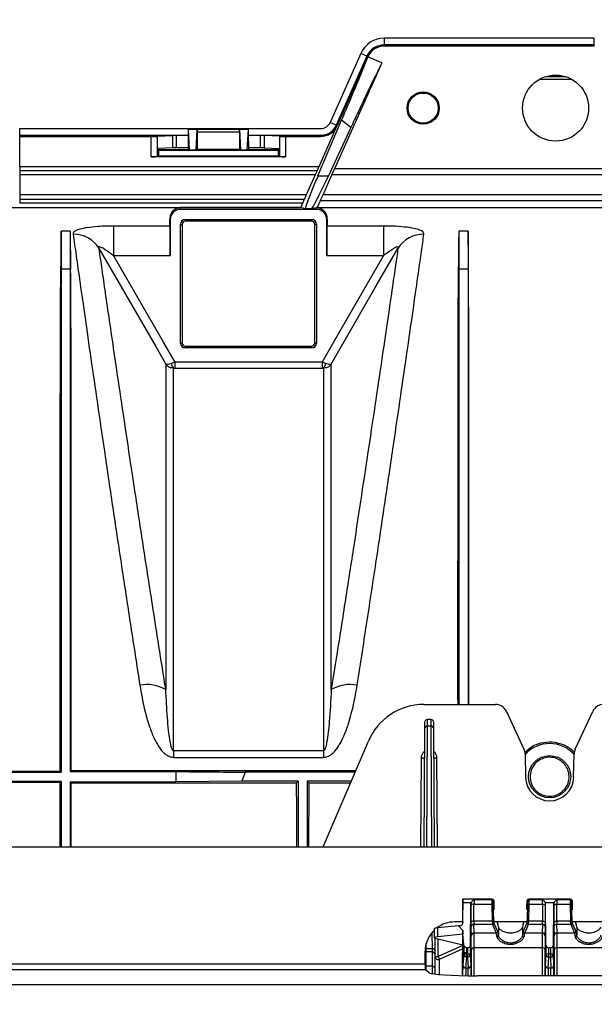
# Model space of a CAD drawing. Units: millimetres. Extents: x 71 to 4274, y 142 to 2067.
# Drawn here: x 1104 to 1200, y 425 to 589 of the extents above; entities that cross this region are included whole.
import ezdxf

# ---------------------------------------------------------------- set-up
doc = ezdxf.new("R2010")
doc.units = ezdxf.units.MM
doc.layers.add('157009', color=7, linetype='Continuous')
doc.layers.add('DIMENSION', color=3, linetype='Continuous', lineweight=25)
doc.styles.add('BEMSTIL', font='arial.ttf', dxfattribs={"width": 0.8})
doc.dimstyles.new('ACO wymiarowanie', dxfattribs={"dimscale": 10, "dimtxt": 3.5, "dimasz": 2.5, "dimexe": 1, "dimexo": 1, "dimgap": 1, "dimtad": 1, "dimdec": 0, "dimtxsty": 'BEMSTIL', "dimcen": 3, "dimclrd": 3, "dimclre": 3, "dimclrt": 2, "dimadec": 0, "dimazin": 0, "dimtfac": 0.875, "dimtdec": 0, "dimtmove": 0, "dimatfit": 0, "dimfxl": 0, "dimtolj": 1, "dimlwd": 25, "dimlwe": 25, "dimarcsym": 0})

# ---------------------------------------------------------------- blocks, each defined once
blk = doc.blocks.new('*D51')
at = {"layer": 'Defpoints', "color": 0}
for p in [(2102.45, 685.8), (966.02, 562.93), (2102.45, 400.2)]:
    blk.add_point(p, dxfattribs=at)
at = {"layer": 'DIMENSION', "color": 3, "lineweight": 25}
for p, q in [((966.02, 572.93), (966.02, 695.8)), ((2102.45, 410.2), (2102.45, 695.8)), ((991.02, 685.8), (2077.45, 685.8))]:
    blk.add_line(p, q, dxfattribs=at)
at = {"layer": 'DIMENSION', "color": 3}
for points in [[(991.02, 689.97), (991.02, 681.64), (966.02, 685.8)], [(2077.45, 689.97), (2077.45, 681.64), (2102.45, 685.8)]]:
    blk.add_solid(points, dxfattribs=at)
at = {"layer": 'DIMENSION', "color": 2, "insert": (1534.2, 731.57), "char_height": 35, "attachment_point": 2, "style": 'BEMSTIL'}
blk.add_mtext('\\A1;1136', dxfattribs=at)
blk = doc.blocks.new('*D52')
at = {"layer": 'Defpoints', "color": 0}
for p in [(1114.05, 412.49), (893.64, 387.9), (1114.05, 387.9)]:
    blk.add_point(p, dxfattribs=at)
at = {"layer": 'DIMENSION', "color": 3, "lineweight": 25}
for p, q in [((893.64, 437.49), (893.64, 530.96)), ((1104.05, 412.49), (883.64, 412.49)), ((893.64, 387.9), (893.64, 412.49)), ((1104.05, 387.9), (883.64, 387.9)), ((893.64, 362.9), (893.64, 337.9))]:
    blk.add_line(p, q, dxfattribs=at)
at = {"layer": 'DIMENSION', "color": 3}
for points in [[(889.48, 437.49), (897.81, 437.49), (893.64, 412.49)], [(889.48, 362.9), (897.81, 362.9), (893.64, 387.9)]]:
    blk.add_solid(points, dxfattribs=at)
at = {"layer": 'DIMENSION', "color": 2, "insert": (847.9, 500.56), "char_height": 35, "attachment_point": 2, "rotation": 90, "style": 'BEMSTIL'}
blk.add_mtext('\\A1;25', dxfattribs=at)
blk = doc.blocks.new('1115417-M_001_Top_view')
for p, q in [((233.85, 185.61), (199, 185.61)), ((199, 184.49), (199, 185.61)), ((233.85, 184.49), (233.85, 185.61)), ((233.85, 184.49), (199, 184.49)), ((199, 184.3), (199, 184.49)), ((233.85, 184.3), (199, 184.3)), ((233.85, 184.3), (233.85, 184.49)), ((195.06, 183.05), (189.97, 171.61)), ((198.54, 181.5), (190.7, 163.89)), ((196.08, 182.6), (190.99, 171.16)), ((196.26, 182.52), (191.17, 171.08)), ((196.08, 182.6), (195.06, 183.05)), ((196.26, 182.52), (196.08, 182.6)), ((198.54, 181.5), (196.26, 182.52)), ((230.15, 178.75), (224.7, 178.75)), ((225.86, 179.25), (228.99, 179.25)), ((226.55, 179.41), (228.3, 179.41)), ((187.96, 162.75), (191.89, 171.97)), ((193.43, 170.8), (191.89, 171.97)), ((138.43, 170.61), (188.43, 170.61)), ((138.43, 169.49), (138.43, 170.61)), ((166.45, 170.49), (166.44, 170.5)), ((166.44, 170.5), (176.41, 170.5)), ((166.45, 170.49), (167.9, 170.49)), ((166.64, 167.05), (166.46, 170.45)), ((167.9, 170.45), (166.46, 170.45)), ((167.71, 167.05), (167.9, 170.45)), ((167.91, 170.5), (167.9, 170.49)), ((167.9, 170), (167.9, 167.1)), ((174.95, 170), (167.9, 170)), ((167.91, 170.5), (174.94, 170.5)), ((174.95, 170.49), (174.94, 170.5)), ((174.95, 170.49), (176.4, 170.49)), ((174.95, 170), (174.95, 167.1)), ((175.14, 167.05), (174.96, 170.45)), ((176.4, 170.45), (174.96, 170.45)), ((176.21, 167.05), (176.4, 170.45)), ((176.4, 170.49), (176.41, 170.5)), ((188.15, 164.3), (191.17, 171.08)), ((193.43, 170.8), (189.69, 162.75)), ((190.99, 171.16), (189.97, 171.61)), ((191.17, 171.08), (190.99, 171.16)), ((138.43, 169.49), (166.43, 169.49)), ((138.43, 169.3), (138.43, 169.49)), ((138.43, 169.3), (160.26, 169.3)), ((138.43, 164.3), (138.43, 169.3)), ((160.26, 165.9), (160.26, 169.3)), ((161.25, 169.31), (163.84, 169.44)), ((161.25, 169.31), (161.25, 165.97)), ((163.84, 167.42), (163.84, 169.44)), ((166.43, 169.44), (164.41, 169.44)), ((164.41, 169.44), (164.41, 167.42)), ((166.43, 168.52), (166.43, 167.12)), ((176.42, 169.49), (188.43, 169.49)), ((178.44, 169.44), (176.42, 169.44)), ((176.43, 168.52), (176.43, 167.12)), ((178.44, 167.42), (178.44, 169.44)), ((181.6, 169.31), (179.01, 169.44)), ((179.01, 169.44), (179.01, 167.42)), ((181.6, 165.97), (181.6, 169.31)), ((182.59, 169.3), (188.43, 169.3)), ((182.59, 169.3), (182.59, 165.9)), ((188.43, 169.49), (188.43, 169.3)), ((163.84, 167.42), (161.46, 167.3)), ((161.46, 167.3), (161.46, 166.08)), ((161.46, 167.12), (166.43, 167.12)), ((161.46, 167), (181.39, 167)), ((166.43, 167.42), (164.41, 167.42)), ((166.43, 167.12), (166.65, 167.01)), ((166.64, 167.05), (167.71, 167.05)), ((167.7, 167.01), (166.65, 167.01)), ((167.9, 167.1), (167.7, 167.01)), ((174.95, 167.1), (167.9, 167.1)), ((174.95, 167.1), (175.15, 167.01)), ((175.14, 167.05), (176.21, 167.05)), ((176.2, 167.01), (175.15, 167.01)), ((176.43, 167.12), (176.2, 167.01)), ((178.44, 167.42), (176.43, 167.42)), ((176.43, 167.12), (181.39, 167.12)), ((179.01, 167.42), (181.39, 167.3)), ((181.39, 166.08), (181.39, 167.3)), ((182.59, 165.9), (160.26, 165.9)), ((161.46, 166.08), (161.25, 165.97)), ((161.46, 166.08), (181.39, 166.08)), ((181.39, 166.08), (181.6, 165.97)), ((138.43, 164.3), (188.15, 164.3)), ((138.43, 164.3), (138.43, 163.6)), ((187.82, 163.6), (138.43, 163.6)), ((138.43, 163.6), (138.43, 162.89)), ((187.82, 163.6), (187.48, 162.89)), ((190.29, 162.89), (190.7, 163.89)), ((242.15, 163.89), (190.7, 163.89)), ((187.48, 162.89), (138.43, 162.89)), ((138.43, 162.89), (138.43, 159.61)), ((187.48, 162.89), (186.02, 159.61)), ((187.96, 162.75), (189.69, 162.75)), ((188.83, 159.61), (190.29, 162.89)), ((242.56, 162.89), (190.29, 162.89)), ((186.02, 159.61), (138.43, 159.61)), ((138.43, 159.61), (138.43, 158.9)), ((138.43, 158.9), (138.43, 158.2)), ((138.43, 158.9), (185.73, 158.9)), ((186.02, 159.61), (185.73, 158.9)), ((188.35, 158.61), (187.85, 157.49)), ((188.35, 158.61), (188.83, 159.61)), ((244.5, 158.61), (188.35, 158.61)), ((244.02, 159.61), (188.83, 159.61)), ((124.67, 157.49), (185.11, 157.49)), ((185.43, 158.2), (138.43, 158.2)), ((185.14, 157.48), (165.13, 157.48)), ((165.13, 157.19), (165.13, 157.48)), ((187.73, 157.19), (165.13, 157.19)), ((185.11, 157.49), (185.43, 158.2)), ((185.87, 157.29), (185.14, 157.48)), ((186.92, 157.29), (185.87, 157.29)), ((187.73, 157.46), (186.92, 157.29)), ((187.73, 157.19), (187.73, 157.46)), ((187.85, 157.49), (245, 157.49)), ((163.43, 155.5), (163.34, 155.5)), ((163.43, 155.5), (163.43, 149.52)), ((165.93, 155.49), (186.93, 155.49)), ((165.93, 155.49), (165.93, 155.2)), ((186.93, 155.49), (186.93, 155.2)), ((189.42, 149.52), (189.42, 155.5)), ((189.42, 155.5), (189.51, 155.5)), ((163.4, 154.42), (154.02, 154.42)), ((154.02, 154.42), (154.02, 149.52)), ((165.14, 135), (165.14, 154.7)), ((165.14, 154.7), (165.43, 154.7)), ((165.43, 154.7), (165.43, 135)), ((186.93, 155.2), (165.93, 155.2)), ((187.43, 135), (187.43, 154.7)), ((187.71, 154.7), (187.43, 154.7)), ((187.71, 154.7), (187.71, 135)), ((198.83, 154.42), (189.45, 154.42)), ((198.83, 154.42), (198.83, 149.52)), ((145.33, 153.56), (145.33, 147.28)), ((146.83, 153.56), (145.33, 153.56)), ((146.83, 153.56), (146.83, 147.28)), ((211.38, 153.56), (211.38, 147.28)), ((212.88, 153.56), (211.38, 153.56)), ((212.88, 153.56), (212.88, 147.28)), ((154.02, 149.52), (163.43, 149.52)), ((189.42, 149.52), (198.83, 149.52)), ((145.33, 147.28), (145.27, 147.28)), ((146.83, 147.28), (145.33, 147.28)), ((146.83, 147.28), (146.88, 147.28)), ((211.38, 147.28), (211.32, 147.28)), ((212.88, 147.28), (211.38, 147.28)), ((212.88, 147.28), (212.93, 147.28)), ((165.14, 135), (165.43, 135)), ((165.93, 134.5), (186.93, 134.5)), ((165.93, 134.21), (165.93, 134.5)), ((186.93, 134.21), (165.93, 134.21)), ((186.93, 134.21), (186.93, 134.5)), ((187.71, 135), (187.43, 135)), ((164.22, 130.84), (164.22, 131.82)), ((188.63, 131.82), (164.22, 131.82)), ((164.22, 130.84), (188.63, 130.84)), ((188.63, 131.82), (188.63, 130.84)), ((205.54, 75), (217.44, 75)), ((219.25, 73.85), (222.17, 67.59)), ((230.68, 67.59), (233.6, 73.85)), ((206.68, 72.5), (206.17, 72.5)), ((205.67, 70.95), (205.55, 51.35)), ((206.04, 51.35), (206.17, 71.4)), ((206.68, 71.4), (206.17, 71.4)), ((206.68, 71.4), (206.81, 51.35)), ((207.3, 51.35), (207.18, 70.95)), ((188.85, 51.35), (196.33, 68.92)), ((163.98, 67.29), (163.98, 66.21)), ((188.87, 67.29), (163.98, 67.29)), ((188.87, 67.29), (188.87, 66.21)), ((163.98, 66.21), (188.87, 66.21)), ((205.05, 51.35), (205.14, 66.14)), ((207.8, 51.35), (207.71, 66.14)), ((222.36, 66.78), (222.43, 62.93)), ((230.42, 62.93), (230.49, 66.78)), ((106.43, 63.75), (145.33, 63.75)), ((124.67, 63.91), (145.17, 63.91)), ((145.17, 63.91), (145.33, 63.75)), ((146.98, 64.02), (146.83, 63.86)), ((146.83, 63.86), (164.43, 63.86)), ((146.98, 64.02), (194.25, 64.02)), ((164.43, 62.15), (164.43, 63.86)), ((175.85, 63.75), (175.32, 62.25)), ((194.13, 63.75), (175.85, 63.75)), ((106.43, 62.25), (145.33, 62.25)), ((145.33, 62.25), (145.33, 51.35)), ((146.83, 62.15), (146.98, 61.99)), ((146.83, 62.15), (164.43, 62.15)), ((146.83, 62.15), (146.83, 51.35)), ((175.32, 62.25), (164.43, 62.15)), ((184.68, 62.25), (175.32, 62.25)), ((184.42, 61.99), (184.68, 62.25)), ((184.68, 62.25), (184.68, 51.35)), ((193.49, 62.25), (186.18, 62.25)), ((186.18, 62.25), (186.18, 51.35)), ((186.43, 61.99), (186.18, 62.25)), ((124.67, 62.09), (145.17, 62.09)), ((146.98, 61.99), (184.42, 61.99)), ((186.43, 61.99), (193.38, 61.99)), ((104.7, 51.35), (518.95, 51.35)), ((212.03, 42.7), (212.02, 41.8)), ((212.03, 42.7), (212.03, 42.7)), ((216.9, 42.7), (212.03, 42.7)), ((216.86, 42.7), (212.03, 42.7)), ((216.83, 42.54), (213.88, 42.54)), ((216.9, 42.7), (216.86, 42.7)), ((229.9, 42.7), (222.95, 42.7)), ((222.99, 42.7), (222.95, 42.7)), ((229.86, 42.7), (222.99, 42.7)), ((225.22, 42.54), (223.02, 42.54)), ((229.83, 42.54), (227.63, 42.54)), ((229.9, 42.7), (229.86, 42.7)), ((212.01, 38.73), (212.03, 42.14)), ((212.02, 41.8), (212.02, 40.9)), ((212.02, 41.8), (212.02, 41.8)), ((212.03, 42.14), (213.42, 42.14)), ((213.31, 35.07), (213.37, 41.95)), ((213.37, 41.6), (213.36, 38.79)), ((213.42, 42.14), (213.37, 41.95)), ((213.86, 39.03), (213.87, 41.84)), ((213.87, 41.84), (216.82, 41.84)), ((216.82, 41.84), (216.9, 39.03)), ((217.15, 39.15), (217.07, 41.96)), ((217.11, 42.45), (217.15, 42.45)), ((217.15, 42.45), (217.15, 41.8)), ((217.15, 41.8), (217.18, 41.8)), ((217.18, 41.8), (217.18, 40.9)), ((222.67, 40.9), (222.67, 41.8)), ((222.67, 41.8), (222.7, 41.8)), ((222.7, 41.8), (222.7, 42.45)), ((222.7, 42.45), (222.74, 42.45)), ((222.78, 41.96), (222.7, 39.15)), ((222.95, 39.03), (223.03, 41.84)), ((223.03, 41.84), (225.23, 41.84)), ((225.23, 41.84), (225.24, 39.03)), ((225.73, 41.95), (225.68, 42.14)), ((225.68, 42.14), (227.17, 42.14)), ((225.79, 35.07), (225.73, 41.95)), ((225.74, 38.79), (225.73, 41.6)), ((227.06, 35.07), (227.12, 41.95)), ((227.12, 41.6), (227.11, 38.79)), ((227.17, 42.14), (227.12, 41.95)), ((227.61, 39.03), (227.62, 41.84)), ((227.62, 41.84), (229.82, 41.84)), ((229.82, 41.84), (229.9, 39.03)), ((230.15, 39.15), (230.07, 41.96)), ((230.11, 42.45), (230.15, 42.45)), ((230.15, 42.45), (230.15, 41.8)), ((230.15, 41.8), (230.18, 41.8)), ((230.18, 41.8), (230.18, 40.9)), ((207.28, 37.77), (207.27, 36.27)), ((207.85, 36.41), (207.87, 37.92)), ((211.3, 38.27), (207.87, 37.92)), ((207.89, 37.92), (207.89, 38.04)), ((212.01, 38.9), (210.64, 38.9)), ((211.3, 38.27), (212.01, 37.45)), ((211.51, 38.27), (211.3, 38.27)), ((212.01, 38.9), (212.01, 38.69)), ((213.37, 38.03), (213.41, 36.56)), ((216.9, 39.03), (213.86, 39.03)), ((213.87, 38.52), (216.93, 38.52)), ((213.91, 37.05), (213.87, 38.52)), ((216.93, 38.52), (217.56, 37.05)), ((222.67, 38.9), (217.18, 38.9)), ((217.81, 37.3), (217.18, 38.77)), ((217.66, 38.9), (217.82, 38.54)), ((217.93, 38.05), (217.93, 36.72)), ((221.93, 38.05), (221.93, 36.72)), ((222.03, 38.54), (222.19, 38.9)), ((222.67, 38.77), (222.04, 37.3)), ((222.29, 37.05), (222.92, 38.52)), ((222.92, 38.52), (225.23, 38.52)), ((225.24, 39.03), (222.95, 39.03)), ((225.23, 38.52), (225.19, 37.05)), ((225.69, 36.56), (225.73, 38.03)), ((227.12, 38.03), (227.16, 36.56)), ((229.9, 39.03), (227.61, 39.03)), ((227.62, 38.52), (229.93, 38.52)), ((227.66, 37.05), (227.62, 38.52)), ((229.93, 38.52), (230.56, 37.05)), ((235.67, 38.9), (230.18, 38.9)), ((230.81, 37.3), (230.18, 38.77)), ((230.66, 38.9), (230.82, 38.54)), ((230.93, 38.05), (230.93, 36.72)), ((206.89, 37.12), (206.91, 34.45)), ((207.41, 34.01), (207.4, 36.2)), ((207.42, 36.19), (211.99, 35.1)), ((212, 36.84), (207.85, 36.41)), ((207.92, 33.15), (207.9, 36.08)), ((211.99, 35.1), (212, 36.84)), ((212, 36.89), (212.01, 37.45)), ((212.01, 37.45), (212, 36.84)), ((212.18, 35.1), (212, 36.89)), ((212, 36.84), (212, 36.89)), ((217.56, 37.05), (213.91, 37.05)), ((217.93, 36.72), (217.93, 36.71)), ((221.93, 36.71), (221.93, 36.72)), ((225.19, 37.05), (222.29, 37.05)), ((230.56, 37.05), (227.66, 37.05)), ((230.93, 36.72), (230.93, 36.71)), ((205.94, 34.45), (205.95, 35.33)), ((206.91, 34.45), (205.94, 34.45)), ((211.99, 34.99), (207.92, 33.15)), ((208.16, 32.72), (211.98, 34.45)), ((211.96, 29.97), (211.99, 34.63)), ((211.99, 35.05), (211.99, 35.1)), ((212.18, 35.1), (211.99, 35.1)), ((212.19, 35.05), (211.99, 35.05)), ((212.19, 35.06), (212.18, 35.1)), ((212.19, 35.06), (212.19, 35.05)), ((212.81, 34.59), (212.7, 34.59)), ((212.81, 34.59), (212.8, 33.55)), ((213.3, 33.55), (213.31, 35.07)), ((225.18, 34.62), (213.92, 34.62)), ((213.92, 29.95), (213.92, 34.62)), ((225.18, 34.62), (225.18, 29.95)), ((225.79, 35.07), (225.8, 33.55)), ((226.56, 34.59), (226.29, 34.59)), ((226.3, 33.55), (226.29, 34.59)), ((226.56, 34.59), (226.55, 33.55)), ((227.05, 33.55), (227.06, 35.07)), ((238.93, 34.62), (227.67, 34.62)), ((227.67, 29.95), (227.67, 34.62)), ((205.73, 33.84), (205.73, 31.93)), ((205.92, 31.56), (205.94, 33.91)), ((206.91, 33.91), (205.94, 33.91)), ((206.91, 33.91), (206.93, 31.56)), ((207.43, 31.06), (207.41, 33.42)), ((211.97, 29.97), (211.98, 33.75)), ((212.2, 33.74), (211.98, 33.75)), ((212.2, 33.55), (212.01, 31.73)), ((212.2, 33.74), (212.2, 33.55)), ((212.51, 31.23), (212.7, 33.05)), ((212.7, 33.55), (212.7, 33.74)), ((212.8, 33.55), (212.7, 33.55)), ((212.7, 33.05), (212.7, 33.55)), ((212.7, 33.05), (212.8, 33.05)), ((212.8, 33.55), (212.8, 33.05)), ((212.8, 33.05), (212.89, 31.23)), ((213.39, 31.72), (213.3, 33.55)), ((213.42, 34.27), (213.42, 29.95)), ((225.68, 29.95), (225.68, 34.27)), ((225.8, 33.55), (225.71, 31.72)), ((226.21, 31.23), (226.3, 33.05)), ((226.3, 33.05), (226.3, 33.55)), ((226.55, 33.55), (226.3, 33.55)), ((226.3, 33.05), (226.55, 33.05)), ((226.55, 33.55), (226.55, 33.05)), ((226.55, 33.05), (226.64, 31.23)), ((227.14, 31.72), (227.05, 33.55)), ((227.17, 34.27), (227.17, 29.95)), ((73.61, 31.93), (205.73, 31.93)), ((206.93, 31.56), (205.92, 31.56)), ((212.89, 31.23), (212.51, 31.23)), ((226.64, 31.23), (226.21, 31.23)), ((205.81, 30.93), (73.61, 30.93)), ((206.41, 30.46), (205.81, 30.93)), ((236.68, 29.95), (214.38, 29.95)), ((63.53, 28.5), (565.53, 28.5))]:
    blk.add_line(p, q)
at = {"flags": 128}
for points in [[(151.61, 150.7), (151.64, 150.65), (157.64, 140.25), (161.01, 134.41), (162.69, 131.49)], [(190.16, 131.49), (191.66, 134.09), (197.65, 144.48), (201.24, 150.7)], [(164.22, 131.82), (162.3, 135.15), (157.56, 143.38), (154.02, 149.52)], [(198.83, 149.52), (195.29, 143.38), (190.55, 135.15), (188.63, 131.82)], [(205.67, 72), (205.67, 71.88), (205.67, 71.53), (205.67, 70.95)], [(206.17, 71.4), (206.17, 72), (206.17, 72.38), (206.17, 72.5)], [(206.68, 72.5), (206.68, 72.38), (206.68, 72), (206.68, 71.4)], [(207.18, 70.95), (207.18, 71.53), (207.18, 71.88), (207.18, 72)], [(145.33, 62.25), (145.17, 62.1), (145.17, 62.09)], [(213.87, 41.84), (213.77, 41.83), (213.68, 41.82), (213.59, 41.8), (213.52, 41.77), (213.46, 41.73), (213.41, 41.69), (213.38, 41.64), (213.37, 41.6)], [(216.82, 41.84), (216.87, 41.84), (216.91, 41.85), (216.96, 41.86), (216.99, 41.87), (217.02, 41.89), (217.05, 41.91), (217.06, 41.93), (217.07, 41.96)], [(223.03, 41.84), (222.98, 41.84), (222.94, 41.85), (222.9, 41.86), (222.86, 41.87), (222.83, 41.89), (222.8, 41.91), (222.79, 41.93), (222.78, 41.96)], [(225.23, 41.84), (225.33, 41.83), (225.42, 41.82), (225.51, 41.8), (225.58, 41.77), (225.65, 41.73), (225.69, 41.69), (225.72, 41.64), (225.73, 41.6)], [(227.12, 41.6), (227.13, 41.64), (227.16, 41.69), (227.21, 41.73), (227.27, 41.77), (227.34, 41.8), (227.43, 41.82), (227.52, 41.83), (227.62, 41.84)], [(230.07, 41.96), (230.06, 41.93), (230.05, 41.91), (230.02, 41.89), (229.99, 41.87), (229.96, 41.86), (229.91, 41.85), (229.87, 41.84), (229.82, 41.84)], [(213.86, 39.03), (213.77, 39.03), (213.67, 39.01), (213.59, 38.99), (213.51, 38.96), (213.45, 38.93), (213.4, 38.88), (213.37, 38.84), (213.36, 38.79)], [(216.9, 39.03), (216.95, 39.03), (216.99, 39.04), (217.04, 39.05), (217.07, 39.07), (217.1, 39.09), (217.13, 39.11), (217.14, 39.13), (217.15, 39.15)], [(222.95, 39.03), (222.9, 39.03), (222.86, 39.04), (222.81, 39.05), (222.78, 39.07), (222.75, 39.09), (222.72, 39.11), (222.71, 39.13), (222.7, 39.15)], [(225.24, 39.03), (225.33, 39.03), (225.43, 39.01), (225.51, 38.99), (225.59, 38.96), (225.65, 38.93), (225.7, 38.88), (225.73, 38.84), (225.74, 38.79)], [(227.11, 38.79), (227.12, 38.84), (227.15, 38.88), (227.2, 38.93), (227.26, 38.96), (227.34, 38.99), (227.42, 39.01), (227.52, 39.03), (227.61, 39.03)], [(230.15, 39.15), (230.14, 39.13), (230.13, 39.11), (230.1, 39.09), (230.07, 39.07), (230.04, 39.05), (229.99, 39.04), (229.95, 39.03), (229.9, 39.03)], [(205.94, 34.45), (205.84, 34.44), (205.76, 34.42)], [(205.94, 33.91), (205.94, 34.01), (205.94, 34.19), (205.94, 34.45)], [(206.91, 34.45), (206.91, 34.19), (206.91, 34.01), (206.91, 33.91)], [(207.41, 33.42), (207.41, 33.53), (207.41, 33.72), (207.41, 34.01)], [(212.7, 33.74), (212.6, 33.74), (212.51, 33.74), (212.42, 33.74), (212.35, 33.74), (212.28, 33.74), (212.24, 33.74), (212.21, 33.74), (212.2, 33.74)], [(212.7, 33.55), (212.6, 33.55), (212.51, 33.55), (212.42, 33.55), (212.35, 33.55), (212.28, 33.55), (212.24, 33.55), (212.21, 33.55), (212.2, 33.55)], [(213.3, 33.55), (213.29, 33.55), (213.26, 33.55), (213.22, 33.55), (213.16, 33.55), (213.08, 33.55), (212.99, 33.55), (212.9, 33.55), (212.8, 33.55)], [(226.3, 33.55), (226.2, 33.55), (226.11, 33.55), (226.02, 33.55), (225.94, 33.55), (225.88, 33.55), (225.84, 33.55), (225.81, 33.55), (225.8, 33.55)], [(227.05, 33.55), (227.04, 33.55), (227.01, 33.55), (226.97, 33.55), (226.91, 33.55), (226.83, 33.55), (226.74, 33.55), (226.65, 33.55), (226.55, 33.55)], [(205.92, 31.56), (205.82, 31.55), (205.74, 31.52)], [(205.92, 30.85), (205.92, 31.01), (205.92, 31.38), (205.92, 31.56)], [(206.93, 31.56), (206.93, 31.38), (206.93, 31.01), (206.93, 30.47), (206.94, 30.3)], [(207.43, 30.23), (207.43, 30.57), (207.43, 30.9), (207.43, 31.06)]]:
    blk.add_lwpolyline(points, dxfattribs=at)
for centre, radius in [((227.43, 174), 5.48), ((205.43, 174), 2.68), ((205.43, 174), 2.5), ((226.43, 63), 3.5)]:
    blk.add_circle(centre, radius)
for centre, radius, start, end in [((199, 181.3), 4.31, 90, 155.9995), ((199, 181.3), 3.19, 90, 155.9995), ((199, 181.3), 3, 90, 155.9995), ((188.43, 172.3), 1.69, 270, 335.9995), ((188.43, 172.3), 2.81, 270, 335.9995), ((188.43, 172.3), 3, 270, 335.9995), ((165.13, 155.5), 1.69, 90, 180), ((187.73, 155.5), 1.69, 0, 90), ((165.93, 154.7), 0.788, 90, 180), ((186.93, 154.7), 0.788, 0, 90), ((165.93, 154.7), 0.5, 90, 180), ((186.93, 154.7), 0.5, 0, 90), ((147.37, 148.09), 4.98, 31.5633, 90.8311), ((205.48, 148.09), 4.98, 89.1689, 148.4367), ((165.93, 135), 0.788, 180, 270), ((165.93, 135), 0.5, 180, 270), ((186.93, 135), 0.788, 270, 0), ((186.93, 135), 0.5, 270, 0), ((164.69, 131.63), 1.07, 181.6135, 228.7591), ((188.16, 131.64), 1.07, 311.2436, 358.3802), ((159.54, 72.04), 6.27, 59.8793, 100.7068), ((193.31, 72.04), 6.27, 79.2936, 120.1204), ((205.54, 65), 10, 90, 156.9296), ((217.44, 73), 2, 25, 90), ((235.41, 73), 2, 90, 155), ((206.17, 72), 0.5, 90, 179.65), ((206.68, 72), 0.5, 0.35, 90), ((206.14, 70.92), 0.474, 86.7903, 176.1363), ((206.71, 70.92), 0.474, 3.8653, 93.2115), ((220.36, 66.74), 2, 1, 25), ((226.43, 63), 5.5, 42.3418, 137.6582), ((232.49, 66.74), 2, 155, 179), ((205.44, 94.87), 28.73, 269.4016, 270.3986), ((207.41, 94.87), 28.73, 269.6013, 270.5984), ((226.43, 63), 4, 181, 359), ((216.83, 42.29), 0.246, 3.8236, 90.9036), ((216.86, 42.45), 0.25, 359.9738, 89.9476), ((222.99, 42.45), 0.25, 90.0524, 180.0262), ((223.02, 42.29), 0.246, 89.0964, 176.1764), ((229.83, 42.29), 0.246, 3.8376, 90.8896), ((229.86, 42.45), 0.25, 359.971, 89.9504), ((213.86, 38.02), 0.498, 89.823, 179.4968), ((216.93, 38.77), 0.251, 270.256, 359.3941), ((222.92, 38.77), 0.251, 180.6059, 269.744), ((225.24, 38.02), 0.498, 0.5032, 90.177), ((227.61, 38.02), 0.498, 89.8162, 179.5036), ((229.93, 38.77), 0.251, 270.2492, 359.4009), ((213.91, 36.55), 0.498, 89.8223, 179.4971), ((217.56, 37.3), 0.251, 270.2506, 359.4004), ((222.29, 37.3), 0.251, 180.5996, 269.7494), ((225.19, 36.55), 0.498, 0.4981, 90.1826), ((227.66, 36.55), 0.498, 89.8189, 179.5039), ((230.56, 37.3), 0.251, 270.2574, 359.3936), ((206.94, 33.97), 0.474, 3.8636, 93.2127), ((213.86, 34.18), 0.448, 82.0429, 168.1527), ((225.24, 34.18), 0.448, 11.8452, 97.9592), ((227.61, 34.18), 0.448, 82.0356, 168.1601), ((205.94, 33.41), 0.501, 89.9877, 114.0305), ((206.91, 33.42), 0.499, 0.4562, 90.1106), ((207.92, 33.16), 0.5, 180.5378, 299.0538), ((207.62, 61.76), 28.61, 269.5996, 270.601), ((268.87, 67.02), 69.73, 209.054, 209.462), ((212.7, 33.55), 0.499, 180.0808, 270.0572), ((212.8, 33.55), 0.499, 269.9159, 359.6147), ((226.3, 33.55), 0.499, 180.3785, 270.0875), ((226.55, 33.55), 0.499, 269.9159, 359.6147), ((206.93, 31.06), 0.499, 0.4579, 90.112), ((212.51, 31.73), 0.499, 180.081, 270.0605), ((212.89, 31.73), 0.499, 269.9161, 359.6145), ((226.21, 31.73), 0.499, 180.3786, 270.0873), ((226.64, 31.73), 0.499, 269.9161, 359.6145)]:
    blk.add_arc(centre, radius, start, end)
for centre, major_axis, ratio, start_param, end_param in [((166.47, 168.52), (0, 2.8), 0.017455, 0.78218, 1.570796), ((166.45, 169.49), (0, 1), 0.017455, 5.977753, 6.265732), ((167.91, 170), (0, 0.5), 0.017455, 0.017453, 1.570796), ((167.9, 169.49), (0, 1), 0.017455, 0.017453, 0.305433), ((174.94, 170), (0, 0.5), 0.017455, 4.712389, 6.265732), ((174.95, 169.49), (0, 1), 0.017455, 5.977753, 6.265732), ((176.4, 169.49), (0, 1), 0.017455, 0.017453, 0.305433), ((176.38, 168.52), (0, 2.8), 0.017455, 4.712389, 5.501006), ((160.26, 169.31), (1, 0), 0.008727, 4.712389, 6.108652), ((164.41, 169.43), (0.58, 0), 0.008727, 1.570796, 2.96706), ((178.44, 169.43), (0.58, 0), 0.008727, 0.174533, 1.570796), ((182.59, 169.31), (1, 0), 0.008727, 3.316126, 4.712389), ((164.41, 167.42), (0.58, 0), 0.008727, 1.570796, 2.96706), ((166.65, 168.01), (0, 1), 0.017455, 2.83616, 3.132866), ((167.7, 168.01), (0, 1), 0.017455, 3.150319, 3.447025), ((175.15, 168.01), (0, 1), 0.017455, 2.83616, 3.132866), ((176.2, 168.01), (0, 1), 0.017455, 3.150319, 3.447025), ((178.44, 167.42), (0.58, 0), 0.008727, 0.174533, 1.570796), ((160.26, 165.99), (1, 0), 0.087489, 4.712389, 6.108652), ((182.59, 165.99), (1, 0), 0.087489, 3.316126, 4.712389), ((188.11, 164.3), (0.446, 1), 0.031895, 3.941208, 4.726606), ((190.33, 167.29), (4.46, 10), 0.031895, 2.056253, 3.147083), ((191.37, 167.29), (4.46, 10), 0.031895, 3.164537, 4.255367), ((185.39, 158.2), (0.446, 1), 0.031895, 4.726606, 5.512004), ((114.92, 0), (70.2, 157.48), 0.031895, 6.279949, 6.284704), ((188.25, 155.27), (2.1, -0.94), 0.96827, 2.172255, 2.209383), ((117.81, 0), (70.2, 157.48), 0.031895, 0.026916, 0.03286), ((163.13, 0), (0, 157.5), 0.008727, 6.085173, 6.123652), ((189.73, 0), (0, 157.5), 0.008727, 0.159533, 0.198013), ((163.39, 149.52), (0, 5), 0.008727, 4.712389, 6.085173), ((189.46, 149.52), (0, 5), 0.008727, 0.198013, 1.570796), ((139.14, 0), (6.04, 157.5), 0.00872, 5.921343, 6.059426), ((153.01, 0), (-6.04, 157.5), 0.00872, 0.223759, 0.361842), ((205.19, 0), (6.04, 157.5), 0.00872, 5.921343, 6.059426), ((219.06, 0), (-6.04, 157.5), 0.00872, 0.223759, 0.361842), ((183.15, 0), (0, 157.5), 0.008727, 5.044465, 5.116924), ((187.7, 0), (0, 157.5), 0.008727, 1.166261, 1.23872), ((212.02, 40.7), (0.01, 2), 0.000382, 5.521312, 6.278824), ((213.88, 42.08), (0.004, 0.5), 0.008726, 0.404209, 2.072649), ((216.83, 42.08), (0, 0.5), 0.026204, 0.404133, 2.072573), ((216.86, 40.7), (0, 2), 0.045857, 0.004363, 0.404133), ((216.9, 42.45), (0.25, 0), 0.99862, 0.000228, 1.570796), ((222.95, 42.45), (0.25, 0), 0.99862, 1.570796, 3.141364), ((222.99, 40.7), (0, 2), 0.045857, 5.879052, 6.278822), ((223.02, 42.08), (0, 0.5), 0.026204, 4.210613, 5.879052), ((225.22, 42.08), (-0.004, 0.5), 0.008726, 4.210537, 5.878976), ((227.63, 42.08), (0.004, 0.5), 0.008726, 0.404209, 2.072649), ((229.83, 42.08), (0, 0.5), 0.026204, 0.404133, 2.072573), ((229.86, 40.7), (0, 2), 0.045857, 0.004363, 0.404133), ((229.9, 42.45), (0.25, 0), 0.99862, 0.000228, 1.570796), ((213.38, 42.08), (0.004, 1), 0.004363, 1.695559, 2.072592), ((217.08, 42.08), (0, 0.25), 0.052408, 0.404133, 2.072573), ((217.11, 40.7), (0, 1.75), 0.052408, 0.004363, 0.404133), ((222.74, 40.7), (0, 1.75), 0.052408, 5.879052, 6.278822), ((222.77, 42.08), (0, 0.25), 0.052408, 4.210613, 5.879052), ((225.72, 42.08), (-0.004, 1), 0.004363, 4.210594, 4.587627), ((227.13, 42.08), (0.004, 1), 0.004363, 1.695559, 2.072592), ((230.08, 42.08), (0, 0.25), 0.052408, 0.404133, 2.072573), ((230.11, 40.7), (0, 1.75), 0.052408, 0.004363, 0.404133), ((210.75, 33.72), (1.61, -4.94), 0.962495, 3.548824, 4.385336), ((209.78, 37.77), (2.5, 0), 0.087471, 2.44472, 3.140718), ((210.75, 33.72), (1.61, -4.94), 0.962495, 2.837099, 3.471173), ((211.51, 38.73), (0.5, -0.002), 0.919495, 4.71672, 6.283203), ((213.37, 39.51), (0.01, 1.5), 0.004363, 2.072592, 3.019439), ((213.87, 39.51), (0.007, 1), 0.006545, 2.072615, 3.019462), ((216.94, 39.51), (0, 1), 0.039306, 2.072573, 3.01942), ((217.18, 39.51), (0, 0.75), 0.052408, 2.072573, 3.01942), ((217.75, 28.61), (0, 10), 0.052408, 5.946882, 6.161012), ((222.1, 28.61), (0, 10), 0.052408, 0.122173, 0.336304), ((222.67, 39.51), (0, 0.75), 0.052408, 3.263766, 4.210613), ((222.92, 39.51), (0, 1), 0.039306, 3.263766, 4.210613), ((225.23, 39.51), (-0.007, 1), 0.006545, 3.263723, 4.21057), ((225.73, 39.51), (-0.01, 1.5), 0.004363, 3.263747, 4.210594), ((227.12, 39.51), (0.01, 1.5), 0.004363, 2.072592, 3.019439), ((227.62, 39.51), (0.007, 1), 0.006545, 2.072615, 3.019462), ((229.94, 39.51), (0, 1), 0.039306, 2.072573, 3.01942), ((230.18, 39.51), (0, 0.75), 0.052408, 2.072573, 3.01942), ((230.75, 28.61), (0, 10), 0.052408, 5.946882, 6.161012), ((209.77, 36.27), (2.5, 0), 0.087471, 2.44472, 3.491714), ((213.37, 28.62), (0.03, 8), 0.004363, 5.497806, 6.161031), ((213.87, 28.61), (0.03, 8.5), 0.004107, 5.497804, 6.161029), ((217.5, 28.61), (0, 8.5), 0.053949, 5.895644, 6.161012), ((217.75, 28.61), (0, 8.75), 0.052408, 5.894976, 6.161012), ((222.1, 28.61), (0, 8.75), 0.052408, 0.122173, 0.38821), ((222.35, 28.61), (0, 8.5), 0.053949, 0.122173, 0.387541), ((225.23, 28.61), (-0.03, 8.5), 0.004107, 0.122156, 0.785381), ((225.73, 28.62), (-0.03, 8), 0.004363, 0.122154, 0.785379), ((227.12, 28.62), (0.03, 8), 0.004363, 5.497806, 6.161031), ((227.62, 28.61), (0.03, 8.5), 0.004107, 5.497804, 6.161029), ((230.5, 28.61), (0, 8.5), 0.053949, 5.895644, 6.161012), ((230.75, 28.61), (0, 8.75), 0.052408, 5.894976, 6.161012), ((211.98, 33.06), (0.01, 2), 0.000382, 0.087268, 1.221732), ((211.96, 28.62), (0.04, 8.5), 0.000382, 0.708079, 0.7854), ((212.81, 35.07), (0.5, 0.022), 0.953834, 4.666182, 6.232615), ((226.29, 35.07), (0.5, -0.022), 0.953834, 3.192163, 4.758596), ((226.56, 35.07), (0.5, 0.022), 0.953834, 4.666182, 6.232615), ((205.82, 31.93), (0, 1), 0.087489, 1.570796, 3.071779), ((212.01, 25.75), (0.01, 6), 0.008727, 0.087278, 0.790142), ((212.51, 25.75), (0.01, 5.5), 0.00952, 0.08728, 0.698111), ((212.86, 25.75), (0.03, 5.5), 0.00476, 5.583355, 6.195942), ((213.36, 25.75), (0.03, 6), 0.004363, 5.488713, 6.195938), ((225.74, 25.75), (-0.03, 6), 0.004363, 0.087247, 0.795458), ((226.24, 25.75), (-0.03, 5.5), 0.00476, 0.087244, 0.702555), ((226.61, 25.75), (0.03, 5.5), 0.00476, 5.58063, 6.195942), ((227.11, 25.75), (0.03, 6), 0.004363, 5.487728, 6.195938), ((214.38, 30.51), (8, 0), 0.069927, 3.228859, 4.712389)]:
    blk.add_ellipse(centre, major_axis=major_axis, ratio=ratio, start_param=start_param, end_param=end_param)
for points, knots in [([(191.89, 171.97), (192.55, 173.53), (193.89, 176.71), (195.3, 180.13), (196.03, 181.96), (196.26, 182.52)], [0, 0, 0, 0, 0.402241, 0.815847, 1, 1, 1, 1]), ([(198.54, 181.5), (197.96, 180.31), (196.77, 177.88), (194.99, 174.14), (193.83, 171.65), (193.43, 170.8)], [0, 0, 0, 0, 0.389117, 0.789764, 1, 1, 1, 1]), ([(165.13, 157.48), (165.12, 157.48), (165.12, 157.48), (165.11, 157.48), (165.09, 157.48), (165.05, 157.47), (164.96, 157.46), (164.72, 157.42), (164.23, 157.24), (163.51, 156.71), (163.4, 155.9), (163.34, 155.5)], [0, 0, 0, 0, 0.000317, 0.00072, 0.001499, 0.004485, 0.016316, 0.063456, 0.251896, 0.626098, 1, 1, 1, 1]), ([(189.51, 155.5), (189.5, 155.68), (189.48, 156.22), (189.09, 156.88), (188.57, 157.25), (188.22, 157.38), (188.09, 157.42), (188, 157.44), (187.94, 157.46), (187.89, 157.46), (187.86, 157.47), (187.83, 157.47), (187.81, 157.47), (187.81, 157.47)], [0, 0, 0, 0, 0.1586129, 0.4765837, 0.7946427, 0.8657812, 0.9133266, 0.9450904, 0.9663116, 0.980495, 0.9899822, 0.9963365, 1, 1, 1, 1]), ([(154.02, 154.42), (153.14, 154.41), (151.54, 154.38), (149.97, 154.2), (148.71, 153.98), (147.75, 153.71), (147.3, 153.34), (147.3, 153.13), (147.3, 153.07)], [0, 0, 0, 0, 0.254268, 0.466021, 0.512638, 0.736263, 0.927593, 1, 1, 1, 1]), ([(205.55, 153.07), (205.52, 153.22), (205.44, 153.51), (204.56, 153.89), (203.19, 154.17), (201.35, 154.36), (199.81, 154.42), (198.94, 154.42), (198.83, 154.42)], [0, 0, 0, 0, 0.1852677, 0.3696133, 0.5505793, 0.7453529, 0.9677128, 1, 1, 1, 1]), ([(147.3, 153.07), (147.46, 151.95), (147.77, 149.71), (148.44, 145.01), (149.25, 139.32), (150.21, 132.63), (151.31, 125.09), (152.54, 116.71), (153.91, 107.43), (155.37, 97.78), (156.85, 88.03), (157.87, 81.48), (158.38, 78.2)], [0, 0, 0, 0, 0.101055, 0.20211, 0.306096, 0.410082, 0.511191, 0.612301, 0.716297, 0.820293, 0.909909, 1, 1, 1, 1]), ([(194.47, 78.2), (195.05, 81.93), (196.21, 89.4), (197.81, 99.97), (199.31, 109.96), (200.67, 119.16), (201.88, 127.42), (202.95, 134.8), (203.88, 141.28), (204.61, 146.38), (205.17, 150.33), (205.42, 152.15), (205.55, 153.07)], [0, 0, 0, 0, 0.102636, 0.205272, 0.310895, 0.416517, 0.519041, 0.621565, 0.727129, 0.832692, 0.916148, 1, 1, 1, 1]), ([(151.61, 150.7), (151.59, 150.76), (151.55, 150.86), (151.56, 150.96), (151.62, 151), (151.74, 150.99), (151.97, 150.91), (152.61, 150.57), (153.32, 150.06), (153.87, 149.63), (154.02, 149.52)], [0, 0, 0, 0, 0.0768461, 0.1270129, 0.1775358, 0.2221665, 0.2943045, 0.4313254, 0.8501681, 1, 1, 1, 1]), ([(162.69, 77.46), (162.18, 80.67), (161.17, 87.08), (159.69, 96.57), (158.25, 105.93), (156.88, 114.97), (155.64, 123.24), (154.59, 130.31), (153.71, 136.26), (152.98, 141.22), (152.37, 145.46), (151.92, 148.58), (151.7, 150.1), (151.61, 150.7)], [0, 0, 0, 0, 0.08989, 0.179779, 0.282157, 0.384891, 0.487622, 0.589995, 0.678031, 0.766297, 0.854562, 0.942596, 1, 1, 1, 1]), ([(201.24, 150.7), (201.11, 149.81), (200.85, 148.02), (200.3, 144.19), (199.58, 139.25), (198.65, 132.95), (197.59, 125.73), (196.42, 117.96), (195.19, 109.8), (193.91, 101.4), (192.53, 92.47), (191.27, 84.42), (190.45, 79.31), (190.16, 77.46)], [0, 0, 0, 0, 0.083627, 0.167254, 0.271087, 0.375297, 0.47951, 0.583347, 0.674485, 0.765873, 0.857263, 0.948404, 1, 1, 1, 1]), ([(198.83, 149.52), (198.88, 149.56), (199.23, 149.83), (199.81, 150.26), (200.48, 150.7), (200.87, 150.91), (201.06, 150.98), (201.17, 151), (201.25, 150.99), (201.29, 150.94), (201.3, 150.86), (201.26, 150.75), (201.24, 150.7)], [0, 0, 0, 0, 0.047923, 0.358422, 0.585787, 0.714059, 0.745475, 0.800343, 0.846123, 0.8667, 0.927906, 1, 1, 1, 1]), ([(145.17, 63.91), (145.17, 66.47), (145.17, 71.6), (145.16, 79.06), (145.16, 86.33), (145.16, 94.61), (145.17, 103.66), (145.17, 113.26), (145.17, 122.14), (145.18, 129.38), (145.19, 135.14), (145.21, 139.69), (145.22, 143.8), (145.25, 146.12), (145.27, 147.28)], [0, 0, 0, 0, 0.0680213, 0.1360428, 0.2048674, 0.2736921, 0.3788096, 0.4839271, 0.5920985, 0.7002698, 0.7746744, 0.849079, 0.9245396, 1, 1, 1, 1]), ([(145.33, 147.28), (145.33, 146.36), (145.33, 144.53), (145.33, 140.7), (145.33, 136.11), (145.33, 130.7), (145.33, 124.54), (145.33, 117.65), (145.33, 110.08), (145.33, 101.88), (145.33, 93.1), (145.33, 83.78), (145.33, 74.01), (145.33, 67.17), (145.33, 63.75)], [0, 0, 0, 0, 0.083333, 0.166667, 0.25, 0.333333, 0.416667, 0.5, 0.583333, 0.666667, 0.75, 0.833333, 0.916667, 1, 1, 1, 1]), ([(146.83, 147.28), (146.83, 146.36), (146.83, 144.53), (146.83, 140.7), (146.83, 136.11), (146.83, 130.7), (146.83, 124.54), (146.83, 117.65), (146.83, 110.08), (146.83, 101.88), (146.83, 93.11), (146.83, 83.81), (146.83, 74.08), (146.83, 67.27), (146.83, 63.86)], [0, 0, 0, 0, 0.083406, 0.166811, 0.250217, 0.333623, 0.417028, 0.500434, 0.58384, 0.667245, 0.750651, 0.833767, 0.916884, 1, 1, 1, 1]), ([(146.98, 64.02), (146.98, 66.8), (146.99, 72.36), (146.99, 80.43), (146.99, 88.28), (146.99, 96.87), (146.98, 105.96), (146.98, 115.39), (146.97, 124.07), (146.97, 130.97), (146.95, 136.31), (146.94, 140.39), (146.92, 144.1), (146.9, 146.22), (146.88, 147.28)], [0, 0, 0, 0, 0.073921, 0.147842, 0.222795, 0.297749, 0.402966, 0.508183, 0.616456, 0.72473, 0.79314, 0.861549, 0.930775, 1, 1, 1, 1]), ([(211.22, 75), (211.21, 76.36), (211.21, 80.22), (211.21, 86.35), (211.21, 94.62), (211.22, 103.66), (211.22, 113.26), (211.22, 122.14), (211.23, 129.38), (211.24, 135.14), (211.26, 139.69), (211.27, 143.8), (211.3, 146.12), (211.32, 147.28)], [0, 0, 0, 0, 0.0411027, 0.1172654, 0.193428, 0.310162, 0.426896, 0.5470213, 0.6671467, 0.7497737, 0.8324007, 0.9162005, 1, 1, 1, 1]), ([(211.38, 147.28), (211.38, 146.36), (211.38, 144.53), (211.38, 140.7), (211.38, 136.11), (211.38, 130.7), (211.38, 124.54), (211.38, 117.65), (211.38, 110.08), (211.38, 101.88), (211.38, 93.1), (211.38, 84.16), (211.38, 77.94), (211.38, 75)], [0, 0, 0, 0, 0.091821, 0.183642, 0.275462, 0.367283, 0.459104, 0.550925, 0.642746, 0.734567, 0.826387, 0.91789, 1, 1, 1, 1]), ([(212.88, 147.28), (212.88, 146.36), (212.88, 144.53), (212.88, 140.7), (212.88, 136.11), (212.88, 130.7), (212.88, 124.54), (212.88, 117.65), (212.88, 110.08), (212.88, 101.88), (212.88, 93.1), (212.88, 84.16), (212.88, 77.94), (212.88, 75)], [0, 0, 0, 0, 0.091821, 0.183642, 0.275462, 0.367283, 0.459104, 0.550925, 0.642746, 0.734567, 0.826387, 0.91789, 1, 1, 1, 1]), ([(213.04, 75), (213.04, 76.79), (213.04, 81.32), (213.04, 88.27), (213.04, 96.87), (213.03, 105.96), (213.03, 115.39), (213.02, 124.07), (213.02, 130.97), (213, 136.31), (212.99, 140.39), (212.97, 144.1), (212.95, 146.22), (212.93, 147.28)], [0, 0, 0, 0, 0.05455, 0.137709, 0.220868, 0.337604, 0.45434, 0.574467, 0.694594, 0.770493, 0.846392, 0.923196, 1, 1, 1, 1]), ([(163.62, 131.6), (163.48, 131.56), (163.17, 131.45), (162.85, 131.42), (162.73, 131.46), (162.69, 131.49), (162.69, 131.49)], [0, 0, 0, 0, 0.330389, 0.706224, 0.99502, 1, 1, 1, 1]), ([(162.69, 131.49), (162.69, 131.43), (162.69, 130.35), (162.69, 127.78), (162.69, 122.79), (162.69, 116.5), (162.69, 109.48), (162.69, 102.12), (162.69, 94.63), (162.69, 86.47), (162.69, 80.46), (162.69, 77.46)], [0, 0, 0, 0, 0.008179, 0.143673, 0.279167, 0.418598, 0.558028, 0.667501, 0.776975, 0.888487, 1, 1, 1, 1]), ([(163.98, 130.83), (163.81, 130.85), (163.44, 130.87), (162.99, 131.12), (162.77, 131.37), (162.69, 131.49), (162.69, 131.49)], [0, 0, 0, 0, 0.330389, 0.706208, 0.995021, 1, 1, 1, 1]), ([(164.22, 131.82), (164.05, 131.76), (163.84, 131.69), (163.65, 131.62), (163.62, 131.6)], [0, 0, 0, 0, 0.826339, 1, 1, 1, 1]), ([(163.98, 130.83), (164, 130.83), (164.07, 130.84), (164.15, 130.84), (164.22, 130.84)], [0, 0, 0, 0, 0.169545, 1, 1, 1, 1]), ([(163.98, 67.29), (163.98, 67.47), (163.98, 71.58), (163.98, 79.34), (163.98, 89.93), (163.98, 99.62), (163.98, 108.28), (163.98, 115.77), (163.98, 121.4), (163.98, 125.53), (163.98, 128.57), (163.98, 130.08), (163.98, 130.83)], [0, 0, 0, 0, 0.005465, 0.126744, 0.248022, 0.372824, 0.497626, 0.621335, 0.745043, 0.830005, 0.915038, 1, 1, 1, 1]), ([(189.23, 131.6), (189.14, 131.64), (188.95, 131.71), (188.74, 131.78), (188.63, 131.82)], [0, 0, 0, 0, 0.461742, 1, 1, 1, 1]), ([(188.63, 130.84), (188.67, 130.84), (188.76, 130.84), (188.83, 130.84), (188.87, 130.83)], [0, 0, 0, 0, 0.545013, 1, 1, 1, 1]), ([(190.16, 131.49), (190.16, 131.49), (190.08, 131.37), (189.86, 131.12), (189.41, 130.87), (189.04, 130.85), (188.87, 130.83)], [0, 0, 0, 0, 0.004969, 0.293781, 0.669614, 1, 1, 1, 1]), ([(188.87, 130.83), (188.87, 130.75), (188.87, 129.66), (188.87, 127.07), (188.87, 122.1), (188.87, 115.84), (188.87, 108.35), (188.87, 99.78), (188.87, 90.09), (188.87, 79.34), (188.87, 71.31), (188.87, 67.29)], [0, 0, 0, 0, 0.010177, 0.131461, 0.252744, 0.377551, 0.502359, 0.624948, 0.747537, 0.873768, 1, 1, 1, 1]), ([(190.16, 131.49), (190.16, 131.49), (190.13, 131.46), (190, 131.42), (189.68, 131.45), (189.37, 131.56), (189.23, 131.6)], [0, 0, 0, 0, 0.004976, 0.293781, 0.669608, 1, 1, 1, 1]), ([(190.16, 77.46), (190.16, 80.41), (190.16, 86.31), (190.16, 94.44), (190.16, 101.99), (190.16, 109.41), (190.16, 116.4), (190.16, 122.03), (190.16, 126.16), (190.16, 129.21), (190.16, 130.73), (190.16, 131.49)], [0, 0, 0, 0, 0.1094687, 0.2189374, 0.3304454, 0.4419533, 0.5793951, 0.7168368, 0.8111981, 0.9056387, 1, 1, 1, 1]), ([(158.38, 78.2), (158.62, 76.84), (159.02, 74.54), (159.86, 71.57), (160.74, 69.32), (161.6, 67.76), (162.55, 66.76), (163.26, 66.29), (163.78, 66.24), (163.98, 66.21)], [0, 0, 0, 0, 0.309332, 0.52418, 0.674621, 0.834447, 0.89776, 0.961158, 1, 1, 1, 1]), ([(163.98, 67.29), (163.97, 67.29), (163.95, 67.3), (163.9, 67.32), (163.82, 67.4), (163.61, 67.83), (163.23, 69.66), (162.91, 73.01), (162.77, 75.91), (162.69, 77.46)], [0, 0, 0, 0, 0.00249, 0.005754, 0.011797, 0.032897, 0.134583, 0.53877, 1, 1, 1, 1]), ([(188.87, 66.21), (189.09, 66.24), (189.6, 66.3), (190.44, 66.86), (191.41, 68.01), (192.33, 69.76), (193.18, 72.19), (193.93, 75.01), (194.29, 77.13), (194.47, 78.2)], [0, 0, 0, 0, 0.044067, 0.098827, 0.19846, 0.357182, 0.516637, 0.758232, 1, 1, 1, 1]), ([(190.16, 77.46), (190.07, 75.68), (189.92, 72.8), (189.59, 69.5), (189.25, 67.93), (189.09, 67.49), (188.98, 67.35), (188.94, 67.31), (188.9, 67.3), (188.88, 67.29), (188.87, 67.29)], [0, 0, 0, 0, 0.529456, 0.860247, 0.948431, 0.984007, 0.98956, 0.995151, 0.997906, 1, 1, 1, 1]), ([(222.32, 66.93), (222.58, 67.22), (223.27, 68.01), (224.9, 68.68), (226.81, 68.88), (228.57, 68.45), (229.86, 67.78), (230.38, 67.16), (230.54, 66.96)], [0, 0, 0, 0, 0.129445, 0.348114, 0.544608, 0.729332, 0.916491, 1, 1, 1, 1]), ([(205.14, 66.14), (205.16, 66.3), (205.21, 66.66), (205.44, 67.02), (205.61, 67.17), (205.64, 67.2)], [0, 0, 0, 0, 0.424585, 0.896366, 1, 1, 1, 1]), ([(207.71, 66.14), (207.69, 66.3), (207.64, 66.66), (207.41, 67.02), (207.24, 67.17), (207.21, 67.2)], [0, 0, 0, 0, 0.424588, 0.896367, 1, 1, 1, 1]), ([(228.5, 60.5), (228.22, 60.31), (227.65, 59.92), (226.6, 59.7), (225.56, 59.81), (224.62, 60.24), (223.86, 60.93), (223.33, 61.86), (223.12, 62.96), (223.31, 64.12), (223.92, 65.15), (224.85, 65.9), (225.93, 66.25), (227, 66.23), (227.96, 65.9), (228.77, 65.29), (229.39, 64.43), (229.71, 63.37), (229.64, 62.2), (229.2, 61.19), (228.7, 60.7), (228.5, 60.5)], [0, 0, 0, 0, 0.049762, 0.099609, 0.147727, 0.195401, 0.244783, 0.297495, 0.354256, 0.414349, 0.475216, 0.533189, 0.585895, 0.634117, 0.680793, 0.728992, 0.780925, 0.837466, 0.897607, 0.958438, 1, 1, 1, 1]), ([(164.43, 63.86), (166.32, 63.84), (170.12, 63.8), (173.94, 63.77), (175.85, 63.75)], [0, 0, 0, 0, 0.499989, 1, 1, 1, 1]), ([(145.17, 51.35), (145.17, 52.2), (145.17, 55.85), (145.17, 59.39), (145.17, 62.09)], [0, 0, 0, 0, 0.235116, 1, 1, 1, 1]), ([(146.98, 51.35), (146.98, 52.22), (146.98, 54.5), (146.98, 58.04), (146.98, 60.7), (146.98, 61.99)], [0, 0, 0, 0, 0.240623, 0.632536, 1, 1, 1, 1]), ([(213.88, 42.54), (213.88, 42.54), (213.77, 42.49), (213.57, 42.39), (213.46, 42.22), (213.42, 42.14)], [0, 0, 0, 0, 0.0060088, 0.5668567, 1, 1, 1, 1]), ([(225.68, 42.14), (225.64, 42.22), (225.53, 42.39), (225.33, 42.49), (225.22, 42.54), (225.22, 42.54)], [0, 0, 0, 0, 0.433143, 0.993991, 1, 1, 1, 1]), ([(227.63, 42.54), (227.63, 42.54), (227.52, 42.49), (227.32, 42.39), (227.21, 42.22), (227.17, 42.14)], [0, 0, 0, 0, 0.0060088, 0.5668567, 1, 1, 1, 1]), ([(217.93, 38.05), (217.95, 37.96), (218, 37.78), (218.39, 37.48), (218.95, 37.22), (219.63, 37.08), (220.28, 37.09), (220.85, 37.21), (221.34, 37.41), (221.73, 37.68), (221.91, 37.9), (221.92, 38.02), (221.93, 38.05)], [0, 0, 0, 0, 0.116567, 0.232996, 0.351956, 0.461427, 0.554735, 0.641741, 0.734991, 0.841103, 0.958269, 1, 1, 1, 1]), ([(230.93, 38.05), (230.95, 37.96), (231, 37.78), (231.39, 37.48), (231.95, 37.22), (232.63, 37.08), (233.28, 37.09), (233.85, 37.21), (234.34, 37.41), (234.73, 37.68), (234.91, 37.9), (234.92, 38.02), (234.93, 38.05)], [0, 0, 0, 0, 0.1165658, 0.2329972, 0.3519537, 0.4614285, 0.5547359, 0.6417416, 0.7349923, 0.841104, 0.9582691, 1, 1, 1, 1]), ([(217.68, 36.48), (217.68, 36.48), (217.7, 36.48), (217.74, 36.49), (217.81, 36.51), (217.87, 36.56), (217.92, 36.63), (217.92, 36.69), (217.93, 36.71)], [0, 0, 0, 0, 0.037768, 0.130576, 0.34797, 0.565369, 0.782691, 1, 1, 1, 1]), ([(217.68, 36.48), (217.7, 36.38), (217.75, 36.16), (218.15, 35.76), (218.77, 35.39), (219.5, 35.19), (220.18, 35.17), (220.77, 35.29), (221.32, 35.52), (221.81, 35.85), (222.12, 36.2), (222.16, 36.4), (222.18, 36.48)], [0, 0, 0, 0, 0.104192, 0.220152, 0.345174, 0.451237, 0.533019, 0.614475, 0.698457, 0.798782, 0.916663, 1, 1, 1, 1]), ([(221.93, 36.72), (221.91, 36.63), (221.88, 36.42), (221.6, 36.07), (221.17, 35.73), (220.68, 35.49), (220.15, 35.37), (219.58, 35.38), (219.19, 35.5), (218.76, 35.69), (218.35, 35.97), (217.99, 36.38), (217.95, 36.61), (217.93, 36.72)], [0, 0, 0, 0, 0.085458, 0.205056, 0.30588, 0.3889, 0.468038, 0.546911, 0.632547, 0.650797, 0.77581, 0.89335, 1, 1, 1, 1]), ([(222.18, 36.48), (222.17, 36.48), (222.15, 36.48), (222.11, 36.49), (222.04, 36.51), (221.98, 36.56), (221.94, 36.63), (221.93, 36.69), (221.93, 36.71)], [0, 0, 0, 0, 0.037767, 0.130572, 0.348033, 0.565367, 0.782683, 1, 1, 1, 1]), ([(230.93, 36.71), (230.92, 36.69), (230.92, 36.63), (230.87, 36.56), (230.81, 36.51), (230.74, 36.49), (230.7, 36.48), (230.68, 36.48), (230.68, 36.48)], [0, 0, 0, 0, 0.2172919, 0.4345971, 0.6519793, 0.8693571, 0.9621575, 1, 1, 1, 1]), ([(230.68, 36.48), (230.7, 36.38), (230.75, 36.16), (231.15, 35.76), (231.77, 35.39), (232.5, 35.19), (233.18, 35.17), (233.77, 35.29), (234.32, 35.52), (234.81, 35.85), (235.12, 36.2), (235.16, 36.4), (235.18, 36.48)], [0, 0, 0, 0, 0.104192, 0.220152, 0.345173, 0.45124, 0.533017, 0.614478, 0.698456, 0.798784, 0.916663, 1, 1, 1, 1]), ([(234.93, 36.72), (234.91, 36.63), (234.88, 36.42), (234.6, 36.07), (234.17, 35.73), (233.68, 35.49), (233.15, 35.37), (232.58, 35.38), (232.19, 35.5), (231.76, 35.69), (231.35, 35.97), (230.99, 36.38), (230.95, 36.61), (230.93, 36.72)], [0, 0, 0, 0, 0.085458, 0.205056, 0.30588, 0.388897, 0.468034, 0.546912, 0.632544, 0.650797, 0.775811, 0.893351, 1, 1, 1, 1]), ([(212.7, 34.59), (212.65, 34.59), (212.56, 34.6), (212.43, 34.66), (212.3, 34.76), (212.21, 34.9), (212.2, 35.01), (212.19, 35.06)], [0, 0, 0, 0, 0.146298, 0.291942, 0.495728, 0.775765, 1, 1, 1, 1]), ([(212.19, 35.05), (212.19, 35.03), (212.19, 34.94), (212.2, 34.67), (212.2, 34.25), (212.2, 33.91), (212.2, 33.74)], [0, 0, 0, 0, 0.041884, 0.228364, 0.613421, 1, 1, 1, 1]), ([(212.7, 33.74), (212.7, 33.91), (212.7, 34.2), (212.7, 34.48), (212.7, 34.59)], [0, 0, 0, 0, 0.599204, 1, 1, 1, 1]), ([(208.16, 30.17), (208.16, 30.39), (208.16, 31.19), (208.16, 32.08), (208.16, 32.72)], [0, 0, 0, 0, 0.285353, 1, 1, 1, 1])]:
    blk.add_open_spline(points, degree=3, knots=knots)

msp = doc.modelspace()

# ---------------------------------------------------------------- block references
at = {"layer": '157009'}
msp.add_blockref('1115417-M_001_Top_view', (966.02, 400.2), dxfattribs=at)

# ---------------------------------------------------------------- dimensions: what is measured, and where the dimension line sits
at = {"layer": 'DIMENSION'}
dim = msp.add_linear_dim(base=(2102.45, 685.8), p1=(966.02, 562.93), p2=(2102.45, 400.2), dimstyle='ACO wymiarowanie', dxfattribs=at)
dim.commit()
dim.dimension.update_dxf_attribs({"geometry": '*D51', "text_midpoint": (1534.2, 685.8), "dimtype": 160})
dim = msp.add_linear_dim(base=(893.64, 387.9), p1=(1114.05, 412.49), p2=(1114.05, 387.9), angle=90, dimstyle='ACO wymiarowanie', dxfattribs=at)
dim.commit()
dim.dimension.update_dxf_attribs({"geometry": '*D52', "text_midpoint": (893.64, 500.56), "dimtype": 160})

doc.saveas('drawing.dxf')
